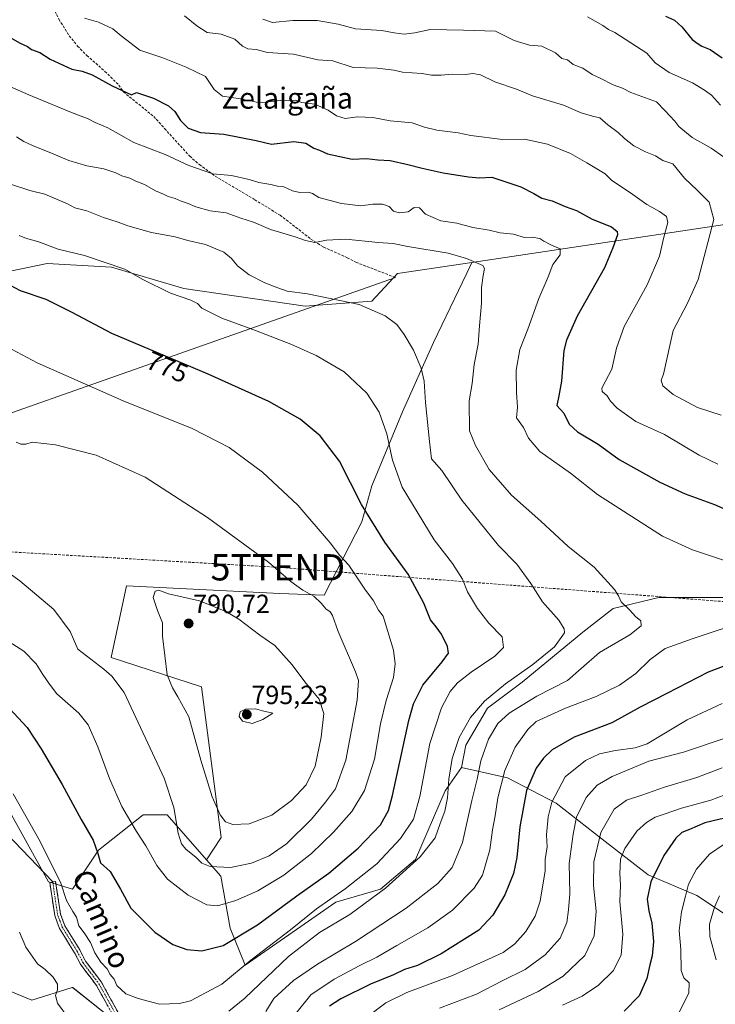
# Model space of a CAD drawing. Units: metres. Extents: x 644923 to 648383, y 4732266 to 4734652.
# Drawn here: x 646425 to 646689, y 4733941 to 4734315 of the extents above; entities that cross this region are included whole.
import ezdxf
from ezdxf.enums import TextEntityAlignment as Align

# ---------------------------------------------------------------- set-up
doc = ezdxf.new("R2010")
doc.units = ezdxf.units.M
doc.header["$MEASUREMENT"] = 0
doc.linetypes.add('TRAZO_Y_PUNTO', pattern=[1, 0.5, -0.25, 0, -0.25])
doc.linetypes.add('TRAZOSX2', pattern=[1.5, 1, -0.5])
doc.layers.get('0').update_dxf_attribs({"lineweight": 5})
for name, color, linetype, lineweight in [('Arbolado forestal CxS', 92, 'Continuous', 0), ('Camino', 19, 'TRAZOSX2', 0), ('Camino Cxs', 19, 'Continuous', 0), ('Camino eje', 19, 'TRAZO_Y_PUNTO', 0), ('Carátula', 7, 'Continuous', 5), ('Conducción de hidrocarburos lineal', 6, 'TRAZOSX2', 0), ('Cultivos herbáceos CxS', 92, 'Continuous', 0), ('Curva de nivel maestra', 36, 'Continuous', 30), ('Curva de nivel normal', 36, 'Continuous', 0), ('Layer 0', 7, 'Continuous', 0), ('Matorral CxS', 135, 'Continuous', 0), ('Pastizal CxS', 92, 'Continuous', 0), ('Punto de cota en terreno', 7, 'Continuous', 0), ('Rótulo de curva de nivel directora', 19, 'Continuous', 0), ('Rótulo de punto de cota en terreno', 19, 'Continuous', 0), ('Senda', 19, 'TRAZOSX2', 0), ('Texto cartográfico', 19, 'Continuous', 0), ('Torre de tendido puntual', 7, 'Continuous', 0)]:
    doc.layers.add(name, color=color, linetype=linetype, lineweight=lineweight)
doc.styles.add('Arial', font='txt', dxfattribs={"height": 0.2})

# ---------------------------------------------------------------- blocks, each defined once
blk = doc.blocks.new('*U150')
at = {"layer": 'Matorral CxS', "color": 135, "linetype": 'Continuous', "lineweight": 0}
blk.add_polyline3d([(646365.3621, 4733936.6873, 745.659), (646370.5449, 4733959.7867, 748.2231), (646365.6953, 4733974.2575, 747.5347), (646359.2875, 4733983.3105, 747.2283), (646364.2227, 4733995.1601, 749.5848), (646381.8669, 4734002.9261, 756.0878), (646374.6175, 4733988.0143, 752.4257), (646384.3529, 4733968.5417, 753.6698), (646397.0097, 4733956.8589, 756.2461), (646417.4551, 4733947.1229, 760.2568), (646429.1379, 4733942.2551, 763.4136), (646444.5441, 4733947.0693, 766.2911), (646444.7161, 4733947.1231, 766.33), (646459.3197, 4733935.4401, 767.9516)], dxfattribs=at)
blk = doc.blocks.new('*U177')
at = {"layer": 'Curva de nivel normal', "color": 36, "linetype": 'Continuous', "lineweight": 0}
for points in [[(646517.14, 4734315.49, 735), (646520.72, 4734314.33, 735), (646528.47, 4734315.09, 735), (646537.74, 4734315.03, 735), (646545.77, 4734313.6, 735), (646552.38, 4734311.84, 735), (646562.43, 4734311.26, 735), (646567.12, 4734310.31, 735), (646570.92, 4734309.8, 735), (646574.92, 4734310.37, 735), (646580.84, 4734311.55, 735), (646593.48, 4734311.37, 735), (646605.69, 4734310.98, 735), (646612.7, 4734307.44, 735), (646618.56, 4734305.63, 735), (646623.32, 4734305.26, 735), (646628.5, 4734302.74, 735), (646630.96, 4734300.58, 735), (646633.12, 4734300.08, 735), (646635.16, 4734298.3, 735), (646638.86, 4734296.86, 735), (646642.48, 4734294.53, 735), (646645.54, 4734293.15, 735), (646650.39, 4734290.6, 735), (646653.97, 4734289.26, 735), (646657.19, 4734287.67, 735), (646666.9, 4734284.04, 735), (646670.12, 4734280.78, 735), (646673.95, 4734276.73, 735), (646675.38, 4734274.71, 735), (646680.46, 4734270.46, 735), (646687.71, 4734266.51, 735), (646692.48, 4734263.15, 735)], [(646691.92, 4734030.65, 735), (646682.25, 4734027.01, 735), (646669.92, 4734023.36, 735), (646661.3, 4734020.32, 735), (646655.47, 4734018.37, 735), (646650.83, 4734014.99, 735), (646645.78, 4734006.11, 735), (646643.04, 4733994.94, 735), (646642.96, 4733985.89, 735), (646644, 4733976.22, 735), (646643.27, 4733966.8, 735), (646639.7, 4733959.26, 735), (646631.41, 4733951.42, 735), (646621.89, 4733945.62, 735), (646607.08, 4733938.62, 735)]]:
    blk.add_polyline3d(points, dxfattribs=at)
blk = doc.blocks.new('*U178')
at = {"layer": 'Curva de nivel normal', "color": 36, "linetype": 'Continuous', "lineweight": 0}
blk.add_polyline3d([(646689.6, 4733957.69, 715), (646687.26, 4733966.55, 715), (646687.14, 4733971.25, 715), (646689, 4733977.71, 715), (646690.95, 4733981.97, 715)], dxfattribs=at)
blk = doc.blocks.new('*U179')
at = {"layer": 'Curva de nivel normal', "color": 36, "linetype": 'Continuous', "lineweight": 0}
for points in [[(646640.67, 4734316.45, 730), (646646.48, 4734313.18, 730), (646648.65, 4734311.6, 730), (646651.12, 4734310.53, 730), (646663.26, 4734302.55, 730), (646666.39, 4734298.99, 730), (646671.72, 4734295.25, 730), (646680.64, 4734291.35, 730), (646685.22, 4734288.51, 730), (646687.91, 4734286.59, 730), (646691.31, 4734282.82, 730)], [(646692.96, 4734020.47, 730), (646687.57, 4734018.38, 730), (646676.41, 4734015.36, 730), (646669.84, 4734013.03, 730), (646666.47, 4734011.96, 730), (646663.07, 4734009.89, 730), (646659.4, 4734006.55, 730), (646654.9, 4734000.02, 730), (646653.28, 4733995.91, 730), (646652.99, 4733990.54, 730), (646653.18, 4733986.12, 730), (646652.94, 4733979.82, 730), (646654.15, 4733967.45, 730), (646653.54, 4733959.4, 730), (646650.42, 4733953.53, 730), (646644.92, 4733948.08, 730), (646638.59, 4733943.89, 730), (646631.14, 4733940.36, 730)]]:
    blk.add_polyline3d(points, dxfattribs=at)
blk = doc.blocks.new('*U188')
at = {"layer": 'Curva de nivel normal', "color": 36, "linetype": 'Continuous', "lineweight": 0}
blk.add_polyline3d([(646692.27, 4734001.42, 720), (646687.14, 4733997.84, 720), (646682.17, 4733992.19, 720), (646679.18, 4733986.45, 720), (646677.99, 4733981.86, 720), (646676.41, 4733975.94, 720), (646675.6, 4733968.78, 720), (646676.15, 4733961.61, 720), (646676.38, 4733953.65, 720), (646677.28, 4733950.76, 720), (646679.36, 4733948.89, 720), (646679.21, 4733945.01, 720), (646675.4, 4733937.47, 720)], dxfattribs=at)
blk = doc.blocks.new('*U200')
at = {"layer": 'Curva de nivel normal', "color": 36, "linetype": 'Continuous', "lineweight": 0}
for points in [[(646487.32, 4734316.82, 740), (646491.97, 4734313.02, 740), (646495.86, 4734310.42, 740), (646501.2, 4734309.87, 740), (646506.44, 4734307.99, 740), (646509.3, 4734305.24, 740), (646511.36, 4734304.27, 740), (646514.62, 4734303.97, 740), (646518.93, 4734302.88, 740), (646528.78, 4734302.26, 740), (646538.09, 4734300.05, 740), (646543.7, 4734299.68, 740), (646551.48, 4734297.17, 740), (646560.61, 4734296.92, 740), (646567.01, 4734296.15, 740), (646570.28, 4734295.43, 740), (646577.59, 4734294.83, 740), (646581.25, 4734294.28, 740), (646584.92, 4734294.25, 740), (646589.25, 4734294.66, 740), (646594.25, 4734294.54, 740), (646597.02, 4734294.85, 740), (646599.89, 4734294.31, 740), (646605.35, 4734291.73, 740), (646613.6, 4734288.9, 740), (646619.71, 4734286.42, 740), (646631.53, 4734282.82, 740), (646638.24, 4734279.89, 740), (646642.54, 4734278.58, 740), (646645.33, 4734277.97, 740), (646648.4, 4734275.36, 740), (646652.38, 4734272.43, 740), (646654.73, 4734270.08, 740), (646658.25, 4734267.39, 740), (646662.78, 4734265.02, 740), (646666.59, 4734263.56, 740), (646669.38, 4734261.72, 740), (646673.11, 4734260.56, 740), (646677.55, 4734255.04, 740), (646682.52, 4734250.37, 740), (646686.93, 4734245.88, 740), (646688.77, 4734239.37, 740), (646682.81, 4734216.54, 740), (646678.77, 4734207.45, 740), (646673.24, 4734197.11, 740), (646669.66, 4734180.5, 740), (646668.75, 4734178.2, 740), (646669.34, 4734176.03, 740), (646673.31, 4734172.74, 740), (646682.6, 4734167.77, 740), (646691.5, 4734164.93, 740)], [(646693.42, 4734042.09, 740), (646677.17, 4734036.7, 740), (646663.97, 4734033.27, 740), (646650, 4734027.4, 740), (646644.31, 4734024.07, 740), (646640.15, 4734019.37, 740), (646636.52, 4734011.94, 740), (646635.24, 4734005.5, 740), (646633.75, 4733994.25, 740), (646633.99, 4733982.93, 740), (646633.38, 4733976.63, 740), (646632.82, 4733971.89, 740), (646630.3, 4733965.93, 740), (646624.59, 4733959.56, 740), (646616.92, 4733954, 740), (646608.25, 4733949.68, 740), (646598.37, 4733944.54, 740), (646584.33, 4733939.28, 740)]]:
    blk.add_polyline3d(points, dxfattribs=at)
blk = doc.blocks.new('*U216')
at = {"layer": 'Curva de nivel maestra', "color": 36, "linetype": 'Continuous', "lineweight": 30}
for points in [[(646670.42, 4734316.65, 725), (646673.82, 4734315.11, 725), (646676.62, 4734312.67, 725), (646680.48, 4734307.81, 725), (646682.78, 4734306.16, 725), (646684.25, 4734305.21, 725), (646687.34, 4734303.96, 725), (646691.93, 4734300.88, 725)], [(646702.92, 4734013.99, 725), (646685.33, 4734009.84, 725), (646679.49, 4734007.25, 725), (646676.62, 4734006.08, 725), (646674.35, 4734003.97, 725), (646669.77, 4733997.32, 725), (646664.77, 4733987.27, 725), (646663.42, 4733980.75, 725), (646663.96, 4733976.27, 725), (646665.14, 4733971.55, 725), (646665.74, 4733964.63, 725), (646665.3, 4733959.19, 725), (646664.39, 4733955.73, 725), (646663.21, 4733950.54, 725), (646660.35, 4733943.96, 725), (646654.6, 4733938.08, 725)]]:
    blk.add_polyline3d(points, dxfattribs=at)
blk = doc.blocks.new('5PATER')
at = {"layer": 'Carátula', "linetype": 'Continuous', "lineweight": 5}
h = blk.add_hatch(color=250, dxfattribs=at)
edge = h.paths.add_edge_path()
edge.add_ellipse((0, 0.01), major_axis=(-1.33, -1.34), ratio=0.999422, start_angle=0, end_angle=360)
blk = doc.blocks.new('5TTEND')
blk.add_text('5TTEND', height=10).set_placement((0, 0), align=Align.MIDDLE_CENTER)

msp = doc.modelspace()

# ---------------------------------------------------------------- linework, layer by layer
at = {"layer": 'Arbolado forestal CxS', "color": 92, "linetype": 'Continuous', "lineweight": 0}
for points in [[(646781.59, 4734349.08, 695.74), (646781.03, 4734315.52, 700.85), (646775.91, 4734294.42, 706.45), (646747.55, 4734263.77, 719.19), (646724.02, 4734242.15, 729.32), (646672.8, 4734234.36, 743.27), (646596.69, 4734223.02, 760.19)], [(646724.02, 4734242.15, 729.32), (646672.8, 4734234.36, 743.27), (646596.69, 4734223.02, 760.19), (646568.34, 4734218.79, 763.31), (646558.59, 4734208.22, 764.86), (646533.23, 4734206.32, 766.85), (646487.08, 4734213.1, 769.78), (646459.45, 4734221.23, 771.3), (646434.97, 4734222.61, 773.5), (646405, 4734216.35, 777.62), (646377.37, 4734214.72, 781.35), (646373.87, 4734216.4, 781.3), (646355.43, 4734225.29, 779.28), (646344.05, 4734218.79, 779.58), (646327.8, 4734200.9, 777.6), (646314.79, 4734188.7, 776.07), (646285.54, 4734182.2, 772.99), (646242.24, 4734165.12, 769.76), (646195.33, 4734155.37, 769.22), (646188.92, 4734141.4, 771.6), (646087.47, 4734015.66, 775.07)], [(646596.69, 4734223.02, 760.19), (646568.34, 4734218.79, 763.31), (646558.59, 4734208.22, 764.86), (646533.23, 4734206.32, 766.85), (646487.08, 4734213.1, 769.78), (646459.45, 4734221.23, 771.3), (646434.97, 4734222.61, 773.5), (646405, 4734216.35, 777.62), (646377.37, 4734214.72, 781.35), (646373.87, 4734216.4, 781.3), (646355.43, 4734225.29, 779.28), (646344.05, 4734218.79, 779.58), (646327.8, 4734200.9, 777.6), (646314.79, 4734188.7, 776.07), (646285.54, 4734182.2, 772.99), (646242.24, 4734165.12, 769.76), (646195.33, 4734155.37, 769.22)], [(646702.72, 4733968.54, 709.49), (646682.27, 4733982.17, 716.86), (646663.78, 4733989.96, 724.31), (646646.25, 4734003.59, 732.48), (646628.73, 4734017.22, 742.54), (646610.23, 4734026.96, 752.14), (646592.71, 4734030.85, 761.69), (646594.35, 4734039.33, 761.72), (646602.61, 4734053.36, 761.43), (646615.81, 4734063.27, 761.78), (646638.93, 4734082.26, 762.44), (646650.49, 4734091.34, 760.85), (646667.82, 4734095.46, 758.38), (646703.32, 4734095.46, 755.07)], [(646825.14, 4734082.49, 749.11), (646794.12, 4734082.26, 752.7), (646776.78, 4734084.73, 751.86), (646752.02, 4734090.51, 752.39), (646726.43, 4734092.16, 753.24), (646703.32, 4734095.46, 755.07), (646667.82, 4734095.46, 758.38), (646650.49, 4734091.34, 760.85), (646638.93, 4734082.26, 762.44), (646615.81, 4734063.27, 761.78), (646602.61, 4734053.36, 761.43), (646594.35, 4734039.33, 761.72), (646592.71, 4734030.85, 761.69)], [(646387.52, 4734049.52, 768.82), (646395.28, 4734048.82, 769.47), (646406.57, 4734036.81, 769.23), (646421.39, 4734012.81, 768.93), (646435.51, 4733987.39, 769.32), (646444.68, 4733984.57, 771.2), (646454.56, 4733999.4, 775.41), (646471.5, 4734012.81, 782.43), (646480.68, 4734012.81, 784.8), (646495.69, 4733995.72, 784.61)], [(646421.39, 4734012.81, 768.93), (646435.51, 4733987.39, 769.32), (646444.68, 4733984.57, 771.2), (646454.56, 4733999.4, 775.41), (646471.5, 4734012.81, 782.43), (646480.68, 4734012.81, 784.8), (646495.69, 4733995.72, 784.61), (646501.14, 4733989.51, 782.45), (646504.67, 4733969.74, 775.2), (646510.32, 4733955.62, 767.75), (646544.9, 4733979.63, 766.44), (646561.84, 4733984.57, 763.57), (646575.25, 4733995.87, 763.48), (646586.54, 4734021.99, 764.32), (646592.71, 4734030.85, 761.69), (646610.23, 4734026.96, 752.14), (646628.73, 4734017.22, 742.54), (646646.25, 4734003.59, 732.48), (646663.78, 4733989.96, 724.31), (646682.27, 4733982.17, 716.86), (646702.72, 4733968.54, 709.49)], [(646495.69, 4733995.72, 784.61), (646501.14, 4733989.51, 782.45), (646504.67, 4733969.74, 775.2), (646510.32, 4733955.62, 767.75), (646544.9, 4733979.63, 766.44), (646561.84, 4733984.57, 763.57), (646575.25, 4733995.87, 763.48), (646586.54, 4734021.99, 764.32), (646592.71, 4734030.85, 761.69)], [(646592.71, 4734030.85, 761.69), (646610.23, 4734026.96, 752.14), (646628.73, 4734017.22, 742.54), (646646.25, 4734003.59, 732.48), (646663.78, 4733989.96, 724.31), (646682.27, 4733982.17, 716.86), (646702.72, 4733968.54, 709.49), (646717.32, 4733956.86, 705.17), (646734.85, 4733937.39, 699.78), (646729.98, 4733921.81, 698.17), (646705.64, 4733916.94, 700.77), (646676.43, 4733909.15, 705.95), (646642.35, 4733904.29, 713.77), (646619.96, 4733919.86, 721.06), (646595.62, 4733925.7, 728.79), (646590.22, 4733923.81, 729.68), (646576.15, 4733918.89, 733.1), (646551.81, 4733917.92, 740.08), (646539.45, 4733913.91, 744.37)], [(646592.71, 4734030.85, 761.69), (646610.23, 4734026.96, 752.14), (646628.73, 4734017.22, 742.54), (646646.25, 4734003.59, 732.48), (646663.78, 4733989.96, 724.31), (646682.27, 4733982.17, 716.86), (646702.72, 4733968.54, 709.49), (646717.32, 4733956.86, 705.17), (646734.85, 4733937.39, 699.78), (646729.98, 4733921.81, 698.17), (646705.64, 4733916.94, 700.77), (646676.43, 4733909.15, 705.95), (646642.35, 4733904.29, 713.77), (646619.96, 4733919.86, 721.06), (646595.62, 4733925.7, 728.79), (646590.22, 4733923.81, 729.68), (646576.15, 4733918.89, 733.1), (646551.81, 4733917.92, 740.08), (646539.45, 4733913.91, 744.37)], [(646381.87, 4734002.93, 756.09), (646374.62, 4733988.01, 752.43), (646384.35, 4733968.54, 753.67), (646397.01, 4733956.86, 756.25), (646417.46, 4733947.12, 760.26), (646429.14, 4733942.26, 763.41), (646444.54, 4733947.07, 766.29), (646444.72, 4733947.12, 766.33), (646459.32, 4733935.44, 767.95), (646471.05, 4733930.56, 768.04)], [(646459.32, 4733935.44, 767.95), (646444.72, 4733947.12, 766.33), (646444.54, 4733947.07, 766.29), (646429.14, 4733942.26, 763.41), (646417.46, 4733947.12, 760.26)]]:
    msp.add_polyline3d(points, dxfattribs=at)
at = {"layer": 'Camino', "color": 19, "linetype": 'TRAZOSX2', "lineweight": 0}
for points in [[(646452.03, 4733828.21), (646450.5, 4733845.78), (646449.97, 4733854.9), (646450.14, 4733867.52), (646450.49, 4733872.6), (646451.48, 4733877.83), (646454.16, 4733884.88), (646455.89, 4733889.88), (646460.96, 4733900.02), (646462.84, 4733905.59), (646464.17, 4733911.03), (646464.85, 4733915.88), (646464.97, 4733918.28), (646464.74, 4733922.61), (646463.23, 4733929.13), (646460.42, 4733935.91), (646453.74, 4733947.95), (646447.69, 4733955.95), (646445.46, 4733960.3), (646439.73, 4733969.6), (646437.89, 4733974.5), (646436.01, 4733987.1), (646437.13, 4733987.28)], [(646437.13, 4733987.28), (646438.24, 4733987.45), (646440.07, 4733975.07), (646441.76, 4733970.59), (646447.42, 4733961.4), (646449.6, 4733957.15), (646455.63, 4733949.18), (646462.45, 4733936.88)]]:
    msp.add_lwpolyline(points, dxfattribs=at)
at = {"layer": 'Camino Cxs', "color": 19, "linetype": 'Continuous', "lineweight": 0}
msp.add_polyline3d([(646458.19, 4733939.92, 768.2), (646455.97, 4733943.94, 768.01), (646453.74, 4733947.95, 767.94), (646451.72, 4733950.62, 767.98), (646449.71, 4733953.28, 768.04), (646447.69, 4733955.95, 768.17), (646445.46, 4733960.3, 768.24), (646443.55, 4733963.4, 768.46), (646441.64, 4733966.5, 768.37), (646439.73, 4733969.6, 768.26), (646438.81, 4733972.05, 768.46), (646437.89, 4733974.5, 768.61), (646437.26, 4733978.7, 768.62), (646436.64, 4733982.9, 768.93), (646436.01, 4733987.1, 769.1), (646438.24, 4733987.45, 769.62), (646438.85, 4733983.32, 769.42), (646439.46, 4733979.2, 769.11), (646440.07, 4733975.07, 768.88), (646441.76, 4733970.59, 768.66), (646443.65, 4733967.53, 768.85), (646445.53, 4733964.46, 768.86), (646447.42, 4733961.4, 768.71), (646449.6, 4733957.15, 768.46), (646452.62, 4733953.17, 768.41), (646455.63, 4733949.18, 768.29), (646457.9, 4733945.08, 768.45), (646460.18, 4733940.98, 768.51), (646462.45, 4733936.88, 768.37)], dxfattribs=at)
at = {"layer": 'Camino eje', "color": 19, "linetype": 'TRAZO_Y_PUNTO', "lineweight": 0}
msp.add_lwpolyline([(646437.13, 4733987.28), (646438.04, 4733981.09), (646438.98, 4733974.79), (646439.9, 4733972.34), (646440.75, 4733970.1), (646446.44, 4733960.85), (646448.65, 4733956.55), (646454.69, 4733948.57), (646461.44, 4733936.4)], dxfattribs=at)
at = {"layer": 'Conducción de hidrocarburos lineal', "color": 6, "linetype": 'TRAZOSX2', "lineweight": 0}
msp.add_polyline3d([(644930.25, 4734241.76, 627.33), (645124.85, 4734207.04, 683.25), (645166.29, 4734200.83, 691.16), (645234.15, 4734160.91, 688.1), (645479.05, 4734163.72, 705.19), (645640.45, 4734096.91, 714.31), (645768.34, 4734087.92, 707.61), (645838.19, 4734071.52, 714.98), (646052.24, 4734010.28, 766.85), (646086.48, 4734000.85, 774.72), (646126.62, 4734050.45, 778.96), (646178.7, 4734114.48, 773.46), (646186.59, 4734122.82, 773.18), (646206.26, 4734146.69, 769.88), (646350.86, 4734116.89, 778.64), (646522.81, 4734107, 784.66), (646762.86, 4734088.56, 752.91), (646890.03, 4734022.17, 750.98), (647125.22, 4733933.83, 725.79), (647287.25, 4733849.42, 701.58), (647386.09, 4733750.92, 684.9), (648013.06, 4733484.27, 686.46), (648193.93, 4733470.79, 702.51), (648356.79, 4733557.78, 748.01)], dxfattribs=at)
at = {"layer": 'Cultivos herbáceos CxS', "color": 92, "linetype": 'Continuous', "lineweight": 0}
for points in [[(646596.69, 4734223.02, 760.19), (646568.34, 4734218.79, 763.31), (646558.59, 4734208.22, 764.86), (646533.23, 4734206.32, 766.85), (646487.08, 4734213.1, 769.78), (646459.45, 4734221.23, 771.3), (646434.97, 4734222.61, 773.5), (646405, 4734216.35, 777.62), (646377.37, 4734214.72, 781.35), (646373.87, 4734216.4, 781.3), (646355.43, 4734225.29, 779.28), (646344.05, 4734218.79, 779.58), (646327.8, 4734200.9, 777.6), (646314.79, 4734188.7, 776.07), (646285.54, 4734182.2, 772.99), (646242.24, 4734165.12, 769.76), (646195.33, 4734155.37, 769.22)], [(646405, 4734216.35, 777.62), (646434.97, 4734222.61, 773.5), (646459.45, 4734221.23, 771.3), (646487.08, 4734213.1, 769.78), (646533.23, 4734206.32, 766.85), (646558.59, 4734208.22, 764.86), (646568.34, 4734218.79, 763.31), (646596.69, 4734223.02, 760.19), (646594.7, 4734218.88, 760.56), (646582, 4734192.47, 763.33), (646570.32, 4734166.18, 767.18), (646558.63, 4734137.95, 772.63), (646554.74, 4734124.32, 775.82), (646540.49, 4734096.39, 784.42), (646523.58, 4734097.06, 786.93), (646465.16, 4734099.98, 789.03), (646459.32, 4734072.72, 786.31), (646493.78, 4734061.49, 792.44), (646501.22, 4734004.19, 788.26), (646495.69, 4733995.72, 784.61), (646480.68, 4734012.81, 784.8), (646471.5, 4734012.81, 782.43), (646454.56, 4733999.4, 775.41), (646444.68, 4733984.57, 771.2), (646444.68, 4733984.57, 771.2), (646435.51, 4733987.39, 769.32), (646421.39, 4734012.81, 768.93)], [(646596.69, 4734223.02, 760.19), (646594.7, 4734218.88, 760.56), (646582, 4734192.47, 763.33), (646570.32, 4734166.18, 767.18), (646558.63, 4734137.95, 772.63), (646554.74, 4734124.32, 775.82), (646540.49, 4734096.39, 784.42), (646523.58, 4734097.06, 786.93), (646465.16, 4734099.98, 789.03), (646459.32, 4734072.72, 786.31), (646493.78, 4734061.49, 792.44), (646501.22, 4734004.19, 788.26), (646495.69, 4733995.72, 784.61)], [(646387.52, 4734049.52, 768.82), (646395.28, 4734048.82, 769.47), (646406.57, 4734036.81, 769.23), (646421.39, 4734012.81, 768.93), (646435.51, 4733987.39, 769.32), (646444.68, 4733984.57, 771.2), (646454.56, 4733999.4, 775.41), (646471.5, 4734012.81, 782.43), (646480.68, 4734012.81, 784.8), (646495.69, 4733995.72, 784.61)]]:
    msp.add_polyline3d(points, dxfattribs=at)
at = {"layer": 'Curva de nivel maestra', "color": 36, "linetype": 'Continuous', "lineweight": 30}
for points in [[(646420.9, 4734308.62, 750), (646424.68, 4734306.41, 750), (646427.52, 4734305.14, 750), (646429.05, 4734304.01, 750), (646432.17, 4734302.8, 750), (646436.21, 4734300.34, 750), (646444.37, 4734296.5, 750), (646448.35, 4734295.79, 750), (646452.11, 4734294.32, 750), (646459.73, 4734290.17, 750), (646467.08, 4734286.7, 750), (646468.98, 4734287.6, 750), (646475.53, 4734285.51, 750), (646481.19, 4734282.62, 750), (646483.66, 4734280.41, 750), (646485.71, 4734277, 750), (646488.74, 4734274.03, 750), (646493.4, 4734272.4, 750), (646502.22, 4734271.8, 750), (646514.59, 4734269.38, 750), (646520.46, 4734268.04, 750), (646528.84, 4734269, 750), (646533.46, 4734268.41, 750), (646536.53, 4734266.49, 750), (646538.72, 4734265.68, 750), (646541.71, 4734264.33, 750), (646551.15, 4734262.23, 750), (646556.52, 4734262.55, 750), (646560.92, 4734262.07, 750), (646565.59, 4734261.82, 750), (646572.27, 4734260.29, 750), (646577.76, 4734258.9, 750), (646585.78, 4734257.07, 750), (646595.38, 4734255.5, 750), (646599.62, 4734255.12, 750), (646604.2, 4734255.45, 750), (646615.25, 4734251.8, 750), (646620.25, 4734249.18, 750), (646623.25, 4734247.38, 750), (646627.19, 4734246.39, 750), (646632.19, 4734244.25, 750), (646636.44, 4734242.74, 750), (646642.45, 4734239.41, 750), (646649.85, 4734236.48, 750), (646651.99, 4734234.71, 750), (646652.08, 4734233.53, 750), (646650.34, 4734228.53, 750), (646647.16, 4734220.88, 750), (646636.77, 4734202.54, 750), (646632.64, 4734193.43, 750), (646631.7, 4734189.54, 750), (646630.73, 4734177.88, 750), (646629.78, 4734172.21, 750), (646628.99, 4734168.54, 750), (646631.64, 4734165.66, 750), (646633.68, 4734161.45, 750), (646636.86, 4734158.48, 750), (646644.71, 4734153.86, 750), (646652.74, 4734147.96, 750), (646668.22, 4734139.37, 750), (646677.86, 4734134.99, 750), (646689.03, 4734130.84, 750), (646699.62, 4734126.19, 750)], [(646420.72, 4734053.33, 775), (646427.46, 4734046.08, 775), (646432.79, 4734037.99, 775), (646440.7, 4734024.39, 775), (646447.96, 4734011.04, 775), (646452.46, 4734003.14, 775), (646454.34, 4733998.12, 775), (646455.34, 4733994.5, 775), (646458.93, 4733991.22, 775), (646462.88, 4733984.55, 775), (646466.82, 4733977.34, 775), (646475.96, 4733968.22, 775), (646482.79, 4733963.55, 775), (646488.16, 4733961.62, 775), (646493.84, 4733961.08, 775), (646501.96, 4733963.08, 775), (646515.04, 4733970.93, 775), (646530.06, 4733981.97, 775), (646542.18, 4733990.66, 775), (646553.35, 4734000.16, 775), (646561.83, 4734008.98, 775), (646564.87, 4734014.49, 775), (646566.4, 4734020.16, 775), (646572.68, 4734048.76, 775), (646574.4, 4734055.04, 775), (646578, 4734062.12, 775), (646585.42, 4734071.01, 775), (646587.74, 4734074.28, 775), (646587.34, 4734076.89, 775), (646585.04, 4734081.6, 775), (646583.04, 4734084.39, 775), (646580.89, 4734086.95, 775), (646578.33, 4734093.32, 775), (646572.45, 4734104.34, 775), (646563.54, 4734116.52, 775), (646554.61, 4734130.83, 775), (646546.22, 4734147.37, 775), (646538.94, 4734156.97, 775), (646531.32, 4734163.37, 775), (646519.44, 4734170.12, 775), (646496.25, 4734180.47, 775), (646459.58, 4734195.92, 775), (646444.55, 4734203.98, 775), (646434.63, 4734208.84, 775), (646424.8, 4734212.24, 775), (646421.01, 4734214.23, 775)], [(646702.92, 4734073.37, 750), (646686.56, 4734067.07, 750), (646670.88, 4734059.03, 750), (646660.68, 4734053.77, 750), (646649.91, 4734047.86, 750), (646635.59, 4734042.33, 750), (646627.23, 4734037.49, 750), (646623.89, 4734034.35, 750), (646621.17, 4734030.64, 750), (646617.42, 4734022.02, 750), (646614.87, 4734008.2, 750), (646613.81, 4733996.64, 750), (646612.49, 4733990.48, 750), (646609.25, 4733982.44, 750), (646604.67, 4733974.66, 750), (646599.25, 4733968.91, 750), (646593.92, 4733965.54, 750), (646584.92, 4733959.98, 750), (646575.92, 4733955.47, 750), (646571.07, 4733953.97, 750), (646566.84, 4733952.01, 750), (646558.07, 4733948.36, 750), (646546.85, 4733942.86, 750), (646542.48, 4733940.04, 750)]]:
    msp.add_polyline3d(points, dxfattribs=at)
at = {"layer": 'Curva de nivel normal', "color": 36, "linetype": 'Continuous', "lineweight": 0}
for points in [[(646449.26, 4734315.94, 745), (646454.58, 4734314.36, 745), (646460.01, 4734311.87, 745), (646463.15, 4734309.26, 745), (646470.29, 4734303.69, 745), (646479.02, 4734300.88, 745), (646487.97, 4734297.32, 745), (646495.27, 4734293.78, 745), (646498.52, 4734288.81, 745), (646501.76, 4734286.3, 745), (646508.66, 4734285.28, 745), (646515.99, 4734283.66, 745), (646523.69, 4734284.54, 745), (646529.43, 4734284.69, 745), (646531.89, 4734283.86, 745), (646536.89, 4734283.15, 745), (646541.92, 4734280.92, 745), (646545.16, 4734278.79, 745), (646548.43, 4734277.81, 745), (646553.14, 4734278.43, 745), (646559, 4734278.1, 745), (646565.61, 4734276.83, 745), (646573.9, 4734276.06, 745), (646578.69, 4734274.44, 745), (646583.36, 4734273.36, 745), (646591.45, 4734272.33, 745), (646596.25, 4734271.29, 745), (646608.28, 4734269.73, 745), (646616.71, 4734269.87, 745), (646625.42, 4734268.04, 745), (646634.17, 4734264.46, 745), (646640.45, 4734260.86, 745), (646647.43, 4734256.72, 745), (646649.89, 4734254.11, 745), (646657.09, 4734249.42, 745), (646663.21, 4734245.05, 745), (646668.12, 4734242.34, 745), (646670.77, 4734240.43, 745), (646671.19, 4734238.15, 745), (646669.68, 4734232.64, 745), (646668.06, 4734225.38, 745), (646663.39, 4734214.46, 745), (646654.6, 4734198.58, 745), (646651.69, 4734190.32, 745), (646649.88, 4734182.33, 745), (646646.11, 4734175.21, 745), (646646.31, 4734173.84, 745), (646648.15, 4734172.21, 745), (646649.46, 4734170.22, 745), (646651.92, 4734167.53, 745), (646659.05, 4734162.43, 745), (646669.92, 4734157.48, 745), (646683.16, 4734149.68, 745), (646690.3, 4734146.22, 745)], [(646694.76, 4734108.99, 755), (646680.62, 4734113.65, 755), (646669.19, 4734118.87, 755), (646644.52, 4734134.76, 755), (646634.18, 4734142.84, 755), (646622.51, 4734151.04, 755), (646618.26, 4734156.14, 755), (646616.28, 4734160.16, 755), (646613.6, 4734163.92, 755), (646614.02, 4734167.98, 755), (646613.62, 4734173.52, 755), (646613.54, 4734181.97, 755), (646614.95, 4734189.88, 755), (646617.98, 4734197.54, 755), (646622.13, 4734209.21, 755), (646625.67, 4734217.54, 755), (646627.47, 4734222.21, 755), (646630.28, 4734225.9, 755), (646630.26, 4734228.22, 755), (646626.75, 4734229.7, 755), (646624.08, 4734231.05, 755), (646622.48, 4734232.14, 755), (646619.6, 4734232.54, 755), (646616.64, 4734232.51, 755), (646612.47, 4734233.71, 755), (646607.41, 4734234.23, 755), (646603.29, 4734235.22, 755), (646597, 4734236.29, 755), (646590.95, 4734237.9, 755), (646584.91, 4734238.87, 755), (646579.03, 4734241.32, 755), (646576.79, 4734243.8, 755), (646574.72, 4734243.84, 755), (646572.45, 4734242.22, 755), (646568.93, 4734241.83, 755), (646566.88, 4734242.5, 755), (646565.19, 4734244.33, 755), (646562.66, 4734245.21, 755), (646558.92, 4734245.14, 755), (646554.39, 4734244.51, 755), (646547.08, 4734245.36, 755), (646538.4, 4734247.69, 755), (646535.96, 4734249.2, 755), (646534.44, 4734249.74, 755), (646531.2, 4734249.58, 755), (646528.37, 4734250.19, 755), (646525.13, 4734251.73, 755), (646522.64, 4734252.01, 755), (646520.18, 4734252.66, 755), (646515.59, 4734253.39, 755), (646511.92, 4734254.56, 755), (646505.22, 4734256.04, 755), (646498.07, 4734256.73, 755), (646488.98, 4734259.9, 755), (646479.98, 4734264, 755), (646468.05, 4734268.66, 755), (646458.04, 4734274.14, 755), (646453.25, 4734276.28, 755), (646450.66, 4734277.63, 755), (646444.21, 4734280.03, 755), (646427.98, 4734286.7, 755), (646419.85, 4734290.32, 755)], [(646518.22, 4733938.02, 760), (646521.33, 4733942.89, 760), (646528.81, 4733949.79, 760), (646537.92, 4733956.01, 760), (646552.37, 4733964.64, 760), (646571.71, 4733977.3, 760), (646583.75, 4733986.67, 760), (646589.16, 4733992.75, 760), (646593.12, 4734002.32, 760), (646596.63, 4734018.3, 760), (646598.74, 4734026.44, 760), (646600.06, 4734033.34, 760), (646603.05, 4734041.67, 760), (646606.6, 4734047.63, 760), (646610.89, 4734051.54, 760), (646621.33, 4734057.96, 760), (646633.05, 4734063.87, 760), (646638.24, 4734068.55, 760), (646645.18, 4734074.56, 760), (646656.8, 4734081.36, 760), (646661.08, 4734084.72, 760), (646661, 4734086.63, 760), (646658.95, 4734088.25, 760), (646656.77, 4734090.74, 760), (646653.53, 4734093.88, 760), (646652.46, 4734096.2, 760), (646650.94, 4734098.59, 760), (646643.19, 4734106.99, 760), (646633.3, 4734114.89, 760), (646622.92, 4734124.61, 760), (646611.76, 4734134.39, 760), (646603.3, 4734144.27, 760), (646598.02, 4734153.31, 760), (646595.76, 4734158.97, 760), (646595.64, 4734170.3, 760), (646596.75, 4734176.88, 760), (646597.53, 4734184.21, 760), (646599.07, 4734191.88, 760), (646599.56, 4734198.88, 760), (646600.3, 4734207.43, 760), (646600.39, 4734213.44, 760), (646600.99, 4734218.05, 760), (646601.48, 4734220.64, 760), (646600.8, 4734221.78, 760), (646594.57, 4734224.52, 760), (646587.68, 4734226.51, 760), (646572.28, 4734229.07, 760), (646566.71, 4734230.2, 760), (646560.97, 4734230.57, 760), (646548.68, 4734231.85, 760), (646541.28, 4734231.46, 760), (646536.92, 4734230.6, 760), (646533.28, 4734231.3, 760), (646529.37, 4734232.72, 760), (646520.03, 4734235.52, 760), (646513.57, 4734238.27, 760), (646508.7, 4734239.77, 760), (646503.08, 4734241.9, 760), (646497.04, 4734242.66, 760), (646491.61, 4734244.13, 760), (646488.72, 4734245.47, 760), (646485.98, 4734246.3, 760), (646483.78, 4734247.27, 760), (646481.11, 4734248.07, 760), (646479.35, 4734248.98, 760), (646476.3, 4734250.26, 760), (646472.04, 4734252.66, 760), (646468.82, 4734253.95, 760), (646466.52, 4734255.11, 760), (646463.38, 4734255.92, 760), (646461.09, 4734257.07, 760), (646456.61, 4734258.57, 760), (646450.16, 4734259.77, 760), (646443.2, 4734261.76, 760), (646436.72, 4734264.58, 760), (646429.48, 4734267.44, 760), (646426.1, 4734269.06, 760), (646423.29, 4734270.74, 760)], [(646420.62, 4734252.86, 765), (646428.44, 4734250.33, 765), (646434.18, 4734248.92, 765), (646442.78, 4734245.31, 765), (646445.55, 4734243.78, 765), (646450.08, 4734242.6, 765), (646456.43, 4734240.06, 765), (646462.04, 4734238.37, 765), (646465.71, 4734236.97, 765), (646474.78, 4734234.34, 765), (646483.74, 4734232.77, 765), (646488.56, 4734231.3, 765), (646495.23, 4734229.85, 765), (646502.22, 4734226.84, 765), (646505.17, 4734224.46, 765), (646507.41, 4734221.7, 765), (646511.94, 4734218.23, 765), (646517.8, 4734215.21, 765), (646522.81, 4734213.3, 765), (646526.3, 4734212.09, 765), (646534.11, 4734211.06, 765), (646553.73, 4734207.02, 765), (646563.69, 4734202.64, 765), (646568.04, 4734199.32, 765), (646570.93, 4734195.55, 765), (646574.41, 4734189.57, 765), (646577.31, 4734182.81, 765), (646578.46, 4734177.83, 765), (646579.03, 4734169.7, 765), (646580.54, 4734154.84, 765), (646581.32, 4734148.28, 765), (646585.17, 4734143.81, 765), (646592.86, 4734132.5, 765), (646606.86, 4734115.26, 765), (646613.78, 4734108.16, 765), (646619.08, 4734100.82, 765), (646623.54, 4734093.88, 765), (646629.72, 4734086.87, 765), (646631.83, 4734083.53, 765), (646631.89, 4734082.04, 765), (646628.16, 4734076.74, 765), (646619.87, 4734070.06, 765), (646609.49, 4734062.68, 765), (646601.44, 4734056.01, 765), (646596.11, 4734049.82, 765), (646591.85, 4734042.24, 765), (646589.21, 4734034.29, 765), (646587.88, 4734026.34, 765), (646587.41, 4734019.31, 765), (646586.35, 4734014.24, 765), (646584.55, 4734009.54, 765), (646582.64, 4734004.13, 765), (646576.94, 4733996.89, 765), (646563.85, 4733984.89, 765), (646550.18, 4733974.89, 765), (646538.65, 4733968.07, 765), (646526.82, 4733958.87, 765), (646510.25, 4733943.08, 765), (646504.19, 4733938.16, 765)], [(646422.13, 4734020.79, 770), (646432.32, 4734002.72, 770), (646440.18, 4733986.84, 770), (646442.42, 4733980.26, 770), (646444.75, 4733976.01, 770), (646446.16, 4733973.83, 770), (646447.09, 4733970.55, 770), (646449.14, 4733967.89, 770), (646451.5, 4733964.24, 770), (646453.18, 4733960.35, 770), (646455.41, 4733956.8, 770), (646457.89, 4733954.24, 770), (646459.02, 4733952.1, 770), (646460.55, 4733950.25, 770), (646461.59, 4733947.88, 770), (646464.92, 4733944.66, 770), (646469.59, 4733942.99, 770), (646477.71, 4733940.84, 770), (646485.42, 4733941.04, 770), (646489.59, 4733942.03, 770), (646501.44, 4733948.42, 770), (646512.53, 4733957.55, 770), (646527.61, 4733969.09, 770), (646537.53, 4733977.05, 770), (646548.4, 4733984.68, 770), (646560.54, 4733994.22, 770), (646569.51, 4734003.79, 770), (646574.39, 4734011.16, 770), (646576.88, 4734019.79, 770), (646580.71, 4734039.95, 770), (646585.06, 4734053.47, 770), (646588.42, 4734059.73, 770), (646591.22, 4734063.04, 770), (646596.39, 4734067.12, 770), (646605.38, 4734073.25, 770), (646608.69, 4734076.55, 770), (646608.2, 4734080.5, 770), (646603.14, 4734085.8, 770), (646598.79, 4734091.27, 770), (646595.04, 4734097.66, 770), (646593.12, 4734102.45, 770), (646589.32, 4734108.48, 770), (646582.29, 4734117.41, 770), (646570.16, 4734137.46, 770), (646566.42, 4734147.79, 770), (646564.31, 4734157.77, 770), (646561.42, 4734165.97, 770), (646556.69, 4734173.2, 770), (646548.06, 4734181.36, 770), (646537.45, 4734187.61, 770), (646527.76, 4734191.88, 770), (646514.28, 4734197.11, 770), (646501.5, 4734201.8, 770), (646493.94, 4734205.56, 770), (646492.17, 4734207.39, 770), (646489.75, 4734208.63, 770), (646481.99, 4734211.3, 770), (646471.13, 4734216.59, 770), (646464.6, 4734220.38, 770), (646449.16, 4734225.64, 770), (646439.16, 4734228, 770), (646431.46, 4734230.98, 770), (646427.2, 4734232.05, 770), (646424.31, 4734233.26, 770)], [(646499.86, 4733978.24, 780), (646506.76, 4733980.21, 780), (646515.21, 4733983.9, 780), (646525.13, 4733989.9, 780), (646535.62, 4733998.09, 780), (646543.98, 4734006.22, 780), (646550.93, 4734014.05, 780), (646555.84, 4734022.06, 780), (646559.66, 4734033.96, 780), (646561.85, 4734047.48, 780), (646564.09, 4734056.28, 780), (646566.86, 4734065.08, 780), (646567.44, 4734070.28, 780), (646566.85, 4734075.49, 780), (646562.86, 4734088.45, 780), (646561.1, 4734090.73, 780), (646559.18, 4734094.28, 780), (646555.98, 4734098.72, 780), (646549.78, 4734107.78, 780), (646546.38, 4734111.48, 780), (646542.68, 4734116.28, 780), (646530.48, 4734130.59, 780), (646516.98, 4734143.22, 780), (646504.27, 4734152.6, 780), (646490.25, 4734159.76, 780), (646463.92, 4734170.35, 780), (646431.15, 4734184.77, 780), (646413.93, 4734193.89, 780)], [(646504.82, 4733992.8, 785), (646512.75, 4733994.48, 785), (646519.51, 4733997.19, 785), (646526.08, 4734001.78, 785), (646535.63, 4734011.18, 785), (646540.93, 4734017.66, 785), (646544.81, 4734022.72, 785), (646548.67, 4734033.63, 785), (646553.02, 4734056.47, 785), (646553.46, 4734063.96, 785), (646552.35, 4734067.28, 785), (646545.76, 4734082.55, 785), (646543.64, 4734088.61, 785), (646542.71, 4734090.12, 785), (646541.07, 4734091.14, 785), (646539.49, 4734093.23, 785), (646536.56, 4734095.97, 785), (646532.3, 4734098.36, 785), (646527.81, 4734101.55, 785), (646519.28, 4734108.91, 785), (646496.01, 4734125.98, 785), (646472.34, 4734141.31, 785), (646453.69, 4734149.65, 785), (646438.24, 4734153.54, 785), (646429.32, 4734154.65, 785), (646426.92, 4734153.84, 785), (646425, 4734153.86, 785), (646423.23, 4734154.56, 785)], [(646410.56, 4734111.91, 785), (646424.59, 4734101.82, 785), (646437.57, 4734090.94, 785), (646443.75, 4734082.58, 785), (646446.68, 4734075.89, 785), (646456.64, 4734068.22, 785), (646459.68, 4734065.52, 785), (646464.32, 4734059.38, 785), (646479.54, 4734026.79, 785), (646483.16, 4734015.59, 785), (646484.91, 4734005.83, 785), (646486.14, 4734001.78, 785), (646487.74, 4733999.81, 785), (646491.66, 4733996.56, 785), (646493.82, 4733994.38, 785), (646497.02, 4733993.19, 785), (646504.82, 4733992.8, 785)], [(646505.68, 4734009.14, 790), (646511.95, 4734009.38, 790), (646520.58, 4734012.64, 790), (646528.06, 4734018.22, 790), (646533.56, 4734024.22, 790), (646536.98, 4734031.32, 790), (646539.32, 4734042.31, 790), (646540.27, 4734051.32, 790), (646538.56, 4734056.8, 790), (646533.03, 4734063.4, 790), (646528.21, 4734069.91, 790), (646521.72, 4734077.21, 790), (646515.94, 4734081.24, 790), (646507.99, 4734087.26, 790), (646502.99, 4734090.16, 790), (646492.95, 4734094.25, 790), (646481.22, 4734096.93, 790), (646477.54, 4734098.3, 790), (646476.12, 4734097.93, 790), (646475.38, 4734095.48, 790), (646476.96, 4734090.51, 790), (646478.88, 4734085.86, 790), (646478.97, 4734080.86, 790), (646480.64, 4734066.12, 790), (646482.71, 4734061.19, 790), (646484.77, 4734057.74, 790), (646488.97, 4734050.06, 790), (646493.45, 4734033.56, 790), (646497.78, 4734019.64, 790), (646500.81, 4734012.86, 790), (646502.93, 4734010.16, 790), (646505.68, 4734009.14, 790)], [(646529.6, 4733937.24, 755), (646535.41, 4733944.36, 755), (646544.23, 4733950.3, 755), (646554.01, 4733955.55, 755), (646560.48, 4733958.62, 755), (646568.14, 4733963.13, 755), (646579.92, 4733969.84, 755), (646589.25, 4733976.56, 755), (646597.48, 4733984.92, 755), (646600.66, 4733989.92, 755), (646603.45, 4733999.45, 755), (646604.5, 4734007.15, 755), (646605.55, 4734012.45, 755), (646606.53, 4734019.24, 755), (646609.18, 4734029.71, 755), (646613.19, 4734038.61, 755), (646617.94, 4734045.34, 755), (646621.18, 4734048.27, 755), (646632.25, 4734053.37, 755), (646643.99, 4734057.82, 755), (646652.91, 4734062.16, 755), (646659.08, 4734066.55, 755), (646664.5, 4734071.89, 755), (646670.27, 4734076.15, 755), (646680.92, 4734079.94, 755), (646701.22, 4734086.69, 755)], [(646417.71, 4734080.45, 780), (646426.08, 4734075.06, 780), (646430.8, 4734070.32, 780), (646433.38, 4734066.22, 780), (646435.95, 4734062.53, 780), (646438.74, 4734058.8, 780), (646447.04, 4734051.53, 780), (646450.58, 4734047.09, 780), (646454.25, 4734038.68, 780), (646458.72, 4734026.66, 780), (646463.47, 4734016, 780), (646469.03, 4734006.44, 780), (646472.56, 4734001.06, 780), (646476.73, 4733993.5, 780), (646480.78, 4733988.32, 780), (646488.68, 4733982.27, 780), (646495.83, 4733978.64, 780), (646499.86, 4733978.24, 780)], [(646513.09, 4734047.56, 795), (646517.16, 4734049.05, 795), (646520.92, 4734051.55, 795), (646516.91, 4734052.35, 795), (646514.36, 4734053.19, 795), (646510.44, 4734053.08, 795), (646508.42, 4734052.05, 795), (646508.11, 4734050.24, 795), (646509.42, 4734048.46, 795), (646513.09, 4734047.56, 795)], [(646691.92, 4734055.13, 745), (646678.59, 4734048.93, 745), (646663.43, 4734039.89, 745), (646658.82, 4734038.33, 745), (646651.35, 4734037.24, 745), (646645.22, 4734036.07, 745), (646639.9, 4734033.55, 745), (646632.14, 4734027.22, 745), (646627.09, 4734017.68, 745), (646625.64, 4734012.07, 745), (646625.04, 4734005.16, 745), (646625.31, 4734000.64, 745), (646624.54, 4733995.82, 745), (646624.58, 4733991.47, 745), (646622.71, 4733979.94, 745), (646620.81, 4733974.22, 745), (646617.17, 4733968.43, 745), (646612.96, 4733963.74, 745), (646608.61, 4733960.43, 745), (646589.31, 4733951.69, 745), (646571.9, 4733945.26, 745), (646563.93, 4733941.33, 745), (646550.01, 4733930.81, 745)], [(646442.92, 4733935.88, 765), (646438.97, 4733941.12, 765), (646438.12, 4733944.13, 765), (646438.92, 4733946.22, 765), (646438.92, 4733948.34, 765), (646437.33, 4733951.03, 765), (646434.25, 4733953.99, 765), (646431.28, 4733956.17, 765), (646426.9, 4733962.47, 765), (646424.46, 4733968.24, 765)]]:
    msp.add_polyline3d(points, dxfattribs=at)
at = {"layer": 'Layer 0', "linetype": 'Continuous', "lineweight": 0}
for points in [[(646567.56, 4734217.24), (646303.99, 4734124.42)], [(646369.78, 4734057.49), (646437.13, 4733987.28)]]:
    msp.add_lwpolyline(points, dxfattribs=at)
at = {"layer": 'Matorral CxS', "color": 135, "linetype": 'Continuous', "lineweight": 0}
msp.add_polyline3d([(646381.87, 4734002.93, 756.09), (646374.62, 4733988.01, 752.43), (646384.35, 4733968.54, 753.67), (646397.01, 4733956.86, 756.25), (646417.46, 4733947.12, 760.26), (646429.14, 4733942.26, 763.41), (646444.54, 4733947.07, 766.29), (646444.72, 4733947.12, 766.33), (646459.32, 4733935.44, 767.95), (646471.05, 4733930.56, 768.04)], dxfattribs=at)
at = {"layer": 'Pastizal CxS', "color": 92, "linetype": 'Continuous', "lineweight": 0}
for points in [[(646781.59, 4734349.08, 695.74), (646781.03, 4734315.52, 700.85), (646775.91, 4734294.42, 706.45), (646747.55, 4734263.77, 719.19), (646724.02, 4734242.15, 729.32), (646672.8, 4734234.36, 743.27), (646596.69, 4734223.02, 760.19)], [(646703.32, 4734095.46, 755.07), (646667.82, 4734095.46, 758.38), (646650.49, 4734091.34, 760.85), (646638.93, 4734082.26, 762.44), (646615.81, 4734063.27, 761.78), (646602.61, 4734053.36, 761.43), (646594.35, 4734039.33, 761.72), (646592.71, 4734030.85, 761.69), (646586.54, 4734021.99, 764.32), (646575.25, 4733995.87, 763.48), (646561.84, 4733984.57, 763.57), (646544.9, 4733979.63, 766.44), (646510.32, 4733955.62, 767.75), (646510.32, 4733955.62, 767.75), (646504.67, 4733969.74, 775.2), (646501.14, 4733989.51, 782.45), (646495.69, 4733995.72, 784.61), (646501.22, 4734004.19, 788.26), (646493.78, 4734061.49, 792.44), (646459.32, 4734072.72, 786.31), (646465.16, 4734099.98, 789.03), (646523.58, 4734097.06, 786.93), (646540.49, 4734096.39, 784.42), (646554.74, 4734124.32, 775.82), (646558.63, 4734137.95, 772.63), (646570.32, 4734166.18, 767.18), (646582, 4734192.47, 763.33), (646594.7, 4734218.88, 760.56), (646596.69, 4734223.02, 760.19), (646672.8, 4734234.36, 743.27), (646724.02, 4734242.15, 729.32)], [(646596.69, 4734223.02, 760.19), (646594.7, 4734218.88, 760.56), (646582, 4734192.47, 763.33), (646570.32, 4734166.18, 767.18), (646558.63, 4734137.95, 772.63), (646554.74, 4734124.32, 775.82), (646540.49, 4734096.39, 784.42), (646523.58, 4734097.06, 786.93), (646465.16, 4734099.98, 789.03), (646459.32, 4734072.72, 786.31), (646493.78, 4734061.49, 792.44), (646501.22, 4734004.19, 788.26), (646495.69, 4733995.72, 784.61)], [(646825.14, 4734082.49, 749.11), (646794.12, 4734082.26, 752.7), (646776.78, 4734084.73, 751.86), (646752.02, 4734090.51, 752.39), (646726.43, 4734092.16, 753.24), (646703.32, 4734095.46, 755.07), (646667.82, 4734095.46, 758.38), (646650.49, 4734091.34, 760.85), (646638.93, 4734082.26, 762.44), (646615.81, 4734063.27, 761.78), (646602.61, 4734053.36, 761.43), (646594.35, 4734039.33, 761.72), (646592.71, 4734030.85, 761.69)], [(646495.69, 4733995.72, 784.61), (646501.14, 4733989.51, 782.45), (646504.67, 4733969.74, 775.2), (646510.32, 4733955.62, 767.75), (646544.9, 4733979.63, 766.44), (646561.84, 4733984.57, 763.57), (646575.25, 4733995.87, 763.48), (646586.54, 4734021.99, 764.32), (646592.71, 4734030.85, 761.69)]]:
    msp.add_polyline3d(points, dxfattribs=at)
at = {"layer": 'Senda', "color": 19, "linetype": 'TRAZOSX2', "lineweight": 0}
msp.add_lwpolyline([(646428.02, 4734353.92), (646430.16, 4734342.22), (646431.99, 4734335.01), (646435.44, 4734324.62), (646437.3, 4734319.97), (646439.47, 4734315.5), (646443.42, 4734309.21), (646446.58, 4734305.31), (646450.1, 4734301.71), (646457, 4734295.68), (646462.26, 4734290.48), (646464.01, 4734287.88), (646475.55, 4734278.55), (646479.7, 4734273.95), (646489.26, 4734263.44), (646492.95, 4734260.22), (646498.94, 4734255.87), (646514.01, 4734246.87), (646523.64, 4734240.97), (646535.41, 4734231.9), (646540.13, 4734228.85), (646549.24, 4734224.79), (646552.54, 4734223.06), (646567.56, 4734217.24)], dxfattribs=at)

# ---------------------------------------------------------------- block references
at = {"layer": 'Curva de nivel maestra', "color": 36, "linetype": 'Continuous', "lineweight": 30}
msp.add_blockref('*U216', (0, 0), dxfattribs=at)
at = {"layer": 'Curva de nivel normal', "color": 36, "linetype": 'Continuous', "lineweight": 0}
for name in ['*U188', '*U178', '*U179', '*U177', '*U200']:
    msp.add_blockref(name, (0, 0), dxfattribs=at)
at = {"layer": 'Matorral CxS', "color": 135, "linetype": 'Continuous', "lineweight": 0}
msp.add_blockref('*U150', (0, 0), dxfattribs=at)
at = {"layer": 'Punto de cota en terreno', "linetype": 'Continuous', "lineweight": 0}
for p in [(646488.85, 4734085.62, 790.72), (646511, 4734051, 795.23)]:
    msp.add_blockref('5PATER', p, dxfattribs=at)
at = {"layer": 'Torre de tendido puntual', "linetype": 'Continuous', "lineweight": 0}
msp.add_blockref('5TTEND', (646522.81, 4734107, 784.66), dxfattribs=at)

# ---------------------------------------------------------------- texts
at = {"layer": 'Rótulo de curva de nivel directora', "color": 19, "linetype": 'Continuous', "lineweight": 0, "style": 'Arial'}
msp.add_text('775', height=7, rotation=-22.8469, dxfattribs=at).set_placement((646480.73, 4734183.18), align=Align.MIDDLE_CENTER)
at = {"layer": 'Rótulo de punto de cota en terreno', "color": 19, "linetype": 'Continuous', "lineweight": 0, "style": 'Arial'}
for s, p in [('790,72', (646490.61, 4734087.38)), ('795,23', (646512.76, 4734052.76))]:
    msp.add_text(s, height=7, dxfattribs=at).set_placement(p, align=Align.BOTTOM_LEFT)
at = {"layer": 'Texto cartográfico', "color": 19, "linetype": 'Continuous', "lineweight": 0, "style": 'Arial'}
msp.add_text('Zelaigaña', height=8, dxfattribs=at).set_placement((646526.44, 4734285.51), align=Align.MIDDLE_CENTER)
msp.add_text('Camino', height=8, rotation=-67.009, dxfattribs=at).set_placement((646455.72, 4733973.15), align=Align.MIDDLE_CENTER)

doc.saveas('drawing.dxf')
